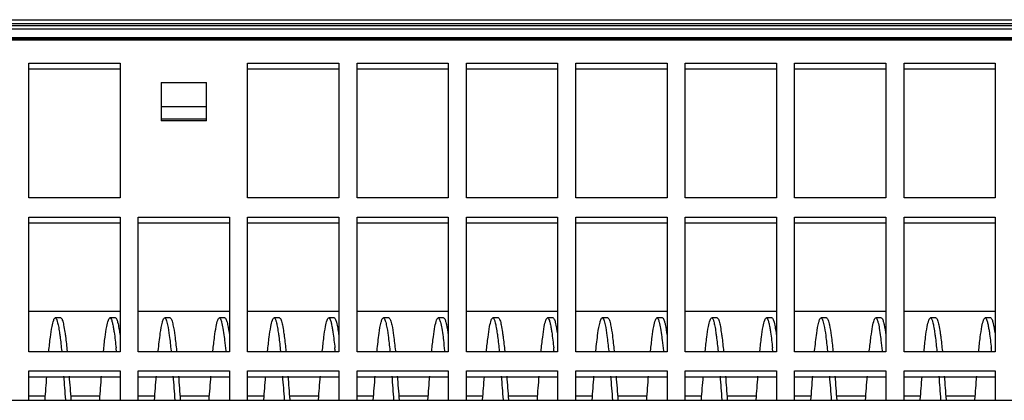
# Model space of a CAD drawing. Units: millimetres. Extents: x -836 to 1229, y -408 to 298.
# Drawn here: x 318 to 426, y 246 to 288 of the extents above; entities that cross this region are included whole.
import ezdxf

# ---------------------------------------------------------------- set-up
doc = ezdxf.new("R2010")
doc.units = ezdxf.units.MM
doc.header["$LTSCALE"] = 23.1
doc.layers.get('0').update_dxf_attribs({"linetype": 'CONTINUOUS'})
doc.layers.add('3_ALL_AXIS', color=7, linetype='CONTINUOUS')
doc.layers.add('7_ALL_FEATURES', color=7, linetype='CONTINUOUS')

msp = doc.modelspace()

# ---------------------------------------------------------------- linework, layer by layer
at = {"color": 7, "linetype": 'Continuous'}
for p, q in [((702.46, 285.84), (-307.54, 285.84)), ((702.46, 285.71), (-307.54, 285.71)), ((565.46, 285.94), (-237.54, 285.94)), ((319.46, 283.18), (329.46, 283.18)), ((319.46, 268.38), (319.46, 283.18)), ((329.46, 283.18), (329.46, 268.38)), ((343.46, 283.18), (353.46, 283.18)), ((343.46, 268.38), (343.46, 283.18)), ((353.46, 283.18), (353.46, 268.38)), ((355.46, 283.18), (365.46, 283.18)), ((355.46, 268.38), (355.46, 283.18)), ((365.46, 283.18), (365.46, 268.38)), ((367.46, 283.18), (377.46, 283.18)), ((367.46, 268.38), (367.46, 283.18)), ((377.46, 283.18), (377.46, 268.38)), ((379.46, 283.18), (389.46, 283.18)), ((379.46, 268.38), (379.46, 283.18)), ((389.46, 283.18), (389.46, 268.38)), ((391.46, 283.18), (401.46, 283.18)), ((391.46, 268.38), (391.46, 283.18)), ((401.46, 283.18), (401.46, 268.38)), ((403.46, 283.18), (413.46, 283.18)), ((403.46, 268.38), (403.46, 283.18)), ((413.46, 283.18), (413.46, 268.38)), ((415.46, 283.18), (425.46, 283.18)), ((415.46, 268.38), (415.46, 283.18)), ((425.46, 283.18), (425.46, 268.38)), ((319.46, 282.54), (329.46, 282.54)), ((343.46, 282.54), (353.46, 282.54)), ((355.46, 282.54), (365.46, 282.54)), ((367.46, 282.54), (377.46, 282.54)), ((379.46, 282.54), (389.46, 282.54)), ((391.46, 282.54), (401.46, 282.54)), ((403.46, 282.54), (413.46, 282.54)), ((415.46, 282.54), (425.46, 282.54)), ((329.46, 268.38), (319.46, 268.38)), ((353.46, 268.38), (343.46, 268.38)), ((365.46, 268.38), (355.46, 268.38)), ((377.46, 268.38), (367.46, 268.38)), ((389.46, 268.38), (379.46, 268.38)), ((401.46, 268.38), (391.46, 268.38)), ((413.46, 268.38), (403.46, 268.38)), ((425.46, 268.38), (415.46, 268.38)), ((319.46, 266.27), (329.46, 266.27)), ((319.46, 251.48), (319.46, 266.27)), ((329.46, 266.27), (329.46, 251.48)), ((331.46, 266.27), (341.46, 266.27)), ((331.46, 251.48), (331.46, 266.27)), ((341.46, 266.27), (341.46, 251.48)), ((343.46, 266.27), (353.46, 266.27)), ((343.46, 251.48), (343.46, 266.27)), ((353.46, 266.27), (353.46, 251.48)), ((355.46, 266.27), (365.46, 266.27)), ((355.46, 251.48), (355.46, 266.27)), ((365.46, 266.27), (365.46, 251.48)), ((367.46, 266.27), (377.46, 266.27)), ((367.46, 251.48), (367.46, 266.27)), ((377.46, 266.27), (377.46, 251.48)), ((379.46, 266.27), (389.46, 266.27)), ((379.46, 251.48), (379.46, 266.27)), ((389.46, 266.27), (389.46, 251.48)), ((391.46, 266.27), (401.46, 266.27)), ((391.46, 251.48), (391.46, 266.27)), ((401.46, 266.27), (401.46, 251.48)), ((403.46, 266.27), (413.46, 266.27)), ((403.46, 251.48), (403.46, 266.27)), ((413.46, 266.27), (413.46, 251.48)), ((415.46, 266.27), (425.46, 266.27)), ((415.46, 251.48), (415.46, 266.27)), ((425.46, 266.27), (425.46, 251.48)), ((319.46, 265.64), (329.46, 265.64)), ((331.46, 265.64), (341.46, 265.64)), ((343.46, 265.64), (353.46, 265.64)), ((355.46, 265.64), (365.46, 265.64)), ((367.46, 265.64), (377.46, 265.64)), ((379.46, 265.64), (389.46, 265.64)), ((391.46, 265.64), (401.46, 265.64)), ((403.46, 265.64), (413.46, 265.64)), ((415.46, 265.64), (425.46, 265.64)), ((329.46, 251.48), (319.46, 251.48)), ((341.46, 251.48), (331.46, 251.48)), ((353.46, 251.48), (343.46, 251.48)), ((365.46, 251.48), (355.46, 251.48)), ((377.46, 251.48), (367.46, 251.48)), ((389.46, 251.48), (379.46, 251.48)), ((401.46, 251.48), (391.46, 251.48)), ((413.46, 251.48), (403.46, 251.48)), ((425.46, 251.48), (415.46, 251.48)), ((319.46, 249.37), (329.46, 249.37)), ((319.46, 246.14), (319.46, 249.37)), ((319.46, 248.73), (329.46, 248.73)), ((329.46, 249.37), (329.46, 246.14)), ((331.46, 249.37), (341.46, 249.37)), ((331.46, 246.14), (331.46, 249.37)), ((331.46, 248.73), (341.46, 248.73)), ((341.46, 249.37), (341.46, 246.14)), ((343.46, 249.37), (353.46, 249.37)), ((343.46, 246.14), (343.46, 249.37)), ((343.46, 248.73), (353.46, 248.73)), ((353.46, 249.37), (353.46, 246.14)), ((355.46, 249.37), (365.46, 249.37)), ((355.46, 246.14), (355.46, 249.37)), ((355.46, 248.73), (365.46, 248.73)), ((365.46, 249.37), (365.46, 246.14)), ((367.46, 249.37), (377.46, 249.37)), ((367.46, 246.14), (367.46, 249.37)), ((367.46, 248.73), (377.46, 248.73)), ((377.46, 249.37), (377.46, 246.14)), ((379.46, 249.37), (389.46, 249.37)), ((379.46, 246.14), (379.46, 249.37)), ((379.46, 248.73), (389.46, 248.73)), ((389.46, 249.37), (389.46, 246.14)), ((391.46, 249.37), (401.46, 249.37)), ((391.46, 246.14), (391.46, 249.37)), ((391.46, 248.73), (401.46, 248.73)), ((401.46, 249.37), (401.46, 246.14)), ((403.46, 249.37), (413.46, 249.37)), ((403.46, 246.14), (403.46, 249.37)), ((403.46, 248.73), (413.46, 248.73)), ((413.46, 249.37), (413.46, 246.14)), ((415.46, 249.37), (425.46, 249.37)), ((415.46, 246.14), (415.46, 249.37)), ((415.46, 248.73), (425.46, 248.73)), ((425.46, 249.37), (425.46, 246.14)), ((722.46, 246.14), (-327.54, 246.14))]:
    msp.add_line(p, q, dxfattribs=at)
at = {"layer": '3_ALL_AXIS', "color": 7, "linetype": 'Continuous'}
for p, q in [((-237.54, 287.94), (565.46, 287.94)), ((-197.54, 287.53), (512.46, 287.53)), ((-197.54, 287.32), (512.46, 287.32)), ((-197.54, 286.94), (512.46, 286.94)), ((-237.54, 285.94), (565.46, 285.94)), ((333.96, 281.06), (338.96, 281.06)), ((333.96, 281.06), (333.96, 276.84)), ((338.96, 276.84), (338.96, 281.06)), ((333.96, 278.39), (338.96, 278.39)), ((338.96, 277.02), (333.96, 277.02)), ((338.96, 276.84), (333.96, 276.84)), ((319.46, 255.93), (329.46, 255.93)), ((331.46, 255.93), (341.46, 255.93)), ((343.46, 255.93), (353.46, 255.93)), ((355.46, 255.93), (365.46, 255.93)), ((367.46, 255.93), (377.46, 255.93)), ((379.46, 255.93), (389.46, 255.93)), ((391.46, 255.93), (401.46, 255.93)), ((403.46, 255.93), (413.46, 255.93)), ((415.46, 255.93), (425.46, 255.93))]:
    msp.add_line(p, q, dxfattribs=at)
at = {"layer": '7_ALL_FEATURES', "color": 7, "linetype": 'Continuous'}
for p, q in [((322.96, 255.19), (322.36, 255.19)), ((328.96, 255.19), (328.36, 255.19)), ((334.96, 255.19), (334.36, 255.19)), ((340.96, 255.19), (340.36, 255.19)), ((346.96, 255.19), (346.36, 255.19)), ((352.96, 255.19), (352.36, 255.19)), ((358.96, 255.19), (358.36, 255.19)), ((364.96, 255.19), (364.36, 255.19)), ((370.96, 255.19), (370.36, 255.19)), ((376.96, 255.19), (376.36, 255.19)), ((382.96, 255.19), (382.36, 255.19)), ((388.96, 255.19), (388.36, 255.19)), ((394.96, 255.19), (394.36, 255.19)), ((400.96, 255.19), (400.36, 255.19)), ((406.96, 255.19), (406.36, 255.19)), ((412.96, 255.19), (412.36, 255.19)), ((418.96, 255.19), (418.36, 255.19)), ((424.96, 255.19), (424.36, 255.19)), ((321.24, 246.59), (319.46, 246.59)), ((327.24, 246.59), (324.08, 246.59)), ((333.23, 246.59), (331.46, 246.59)), ((339.23, 246.59), (336.08, 246.59)), ((345.24, 246.59), (343.46, 246.59)), ((351.24, 246.59), (348.08, 246.59)), ((357.23, 246.59), (355.46, 246.59)), ((363.23, 246.59), (360.08, 246.59)), ((369.24, 246.59), (367.46, 246.59)), ((375.24, 246.59), (372.08, 246.59)), ((381.23, 246.59), (379.46, 246.59)), ((387.23, 246.59), (384.08, 246.59)), ((393.24, 246.59), (391.46, 246.59)), ((399.24, 246.59), (396.08, 246.59)), ((405.23, 246.59), (403.46, 246.59)), ((411.23, 246.59), (408.08, 246.59)), ((417.24, 246.59), (415.46, 246.59)), ((423.24, 246.59), (420.08, 246.59))]:
    msp.add_line(p, q, dxfattribs=at)
for centre, radius, start, end in [((249.78, 243.5), 79.69, 5.7627, 6.0453), ((273.78, 243.5), 79.69, 5.7627, 6.0453), ((297.78, 243.5), 79.69, 5.7627, 6.0453), ((321.78, 243.5), 79.69, 5.7627, 6.0453), ((345.78, 243.5), 79.69, 5.7627, 6.0453), ((666.83, 220.96), 346.55, 175.4017, 175.8247), ((21.72, 224.32), 302.58, 4.1467, 4.6399), ((22.32, 224.32), 302.58, 4.1467, 4.6399), ((668.52, 221.28), 342.23, 175.3887, 175.8248), ((674.31, 221.29), 342.01, 175.3844, 175.8272), ((30.38, 224.06), 305.93, 4.1412, 4.6381), ((30.98, 224.06), 305.93, 4.1412, 4.6381), ((684.26, 220.99), 345.98, 175.3906, 175.83), ((690.83, 220.96), 346.55, 175.4017, 175.8247), ((45.72, 224.32), 302.58, 4.1467, 4.6399), ((46.32, 224.32), 302.58, 4.1467, 4.6399), ((692.52, 221.28), 342.23, 175.3887, 175.8248), ((698.31, 221.29), 342.01, 175.3844, 175.8272), ((54.38, 224.06), 305.93, 4.1412, 4.6381), ((54.98, 224.06), 305.93, 4.1412, 4.6381), ((708.26, 220.99), 345.98, 175.3906, 175.83), ((714.83, 220.96), 346.55, 175.4017, 175.8247), ((69.72, 224.32), 302.58, 4.1467, 4.6399), ((70.32, 224.32), 302.58, 4.1467, 4.6399), ((716.52, 221.28), 342.23, 175.3887, 175.8248), ((722.31, 221.29), 342.01, 175.3844, 175.8272), ((78.38, 224.06), 305.93, 4.1412, 4.6381), ((78.98, 224.06), 305.93, 4.1412, 4.6381), ((732.26, 220.99), 345.98, 175.3906, 175.83), ((738.83, 220.96), 346.55, 175.4017, 175.8247), ((93.72, 224.32), 302.58, 4.1467, 4.6399), ((94.32, 224.32), 302.58, 4.1467, 4.6399), ((740.52, 221.28), 342.23, 175.3887, 175.8248), ((746.31, 221.29), 342.01, 175.3844, 175.8272), ((102.38, 224.06), 305.93, 4.1412, 4.6381), ((102.98, 224.06), 305.93, 4.1412, 4.6381), ((756.26, 220.99), 345.98, 175.3906, 175.83), ((762.83, 220.96), 346.55, 175.4017, 175.8247), ((117.72, 224.32), 302.58, 4.1467, 4.6399), ((118.32, 224.32), 302.58, 4.1467, 4.6399), ((764.52, 221.28), 342.23, 175.3887, 175.8248)]:
    msp.add_arc(centre, radius, start, end, dxfattribs=at)
for points, knots in [([(321.65, 251.53), (321.7, 252.05), (321.8, 252.96), (321.96, 254.1), (322.12, 254.79), (322.24, 255.11), (322.32, 255.19), (322.36, 255.19)], [0, 0, 0, 0, 0.415897, 0.725278, 0.918767, 0.971723, 1, 1, 1, 1]), ([(322.36, 255.19), (322.41, 255.19), (322.52, 255.03), (322.6, 254.74), (322.72, 254.23), (322.78, 253.84), (322.81, 253.61)], [0, 0, 0, 0, 0.091004, 0.282778, 0.586416, 1, 1, 1, 1]), ([(322.96, 255.19), (322.99, 255.19), (323.08, 255.11), (323.11, 255.02), (323.13, 254.95)], [0, 0, 0, 0, 0.348987, 1, 1, 1, 1]), ([(323.13, 254.95), (323.2, 254.78), (323.3, 254.33), (323.37, 253.88), (323.41, 253.61)], [0, 0, 0, 0, 0.397754, 1, 1, 1, 1]), ([(327.65, 251.53), (327.7, 252.05), (327.8, 252.96), (327.96, 254.1), (328.11, 254.79), (328.24, 255.11), (328.32, 255.19), (328.36, 255.19)], [0, 0, 0, 0, 0.41593, 0.725247, 0.918832, 0.971705, 1, 1, 1, 1]), ([(328.36, 255.19), (328.4, 255.19), (328.49, 255.08), (328.57, 254.87), (328.66, 254.5), (328.72, 254.22), (328.74, 254.05)], [0, 0, 0, 0, 0.0982, 0.290446, 0.590888, 1, 1, 1, 1]), ([(328.96, 255.19), (328.96, 255.19), (329.01, 255.18), (329.04, 255.14), (329.06, 255.11)], [0, 0, 0, 0, 0.193092, 1, 1, 1, 1]), ([(329.06, 255.11), (329.13, 254.99), (329.23, 254.63), (329.3, 254.28), (329.34, 254.05)], [0, 0, 0, 0, 0.370426, 1, 1, 1, 1]), ([(334.11, 254.73), (334.14, 254.85), (334.18, 255), (334.3, 255.19), (334.36, 255.19)], [0, 0, 0, 0, 0.684469, 1, 1, 1, 1]), ([(334.36, 255.19), (334.39, 255.19), (334.46, 255.13), (334.57, 254.87), (334.63, 254.62), (334.67, 254.43)], [0, 0, 0, 0, 0.109134, 0.302792, 1, 1, 1, 1]), ([(334.99, 255.18), (335.02, 255.16), (335.08, 255.09), (335.18, 254.84), (335.24, 254.6), (335.27, 254.43)], [0, 0, 0, 0, 0.127225, 0.332341, 1, 1, 1, 1]), ([(339.65, 251.58), (339.71, 252.1), (339.81, 252.99), (339.97, 254.11), (340.12, 254.8), (340.24, 255.11), (340.32, 255.19), (340.36, 255.19)], [0, 0, 0, 0, 0.41598, 0.725218, 0.918577, 0.971565, 1, 1, 1, 1]), ([(340.36, 255.19), (340.41, 255.19), (340.53, 255), (340.57, 254.85), (340.6, 254.73)], [0, 0, 0, 0, 0.315531, 1, 1, 1, 1]), ([(340.96, 255.19), (341.01, 255.19), (341.13, 255), (341.17, 254.85), (341.2, 254.73)], [0, 0, 0, 0, 0.315531, 1, 1, 1, 1]), ([(345.65, 251.53), (345.7, 252.05), (345.8, 252.96), (345.96, 254.1), (346.12, 254.79), (346.24, 255.11), (346.32, 255.19), (346.36, 255.19)], [0, 0, 0, 0, 0.415897, 0.725278, 0.918767, 0.971723, 1, 1, 1, 1]), ([(346.36, 255.19), (346.41, 255.19), (346.52, 255.03), (346.6, 254.74), (346.72, 254.23), (346.78, 253.84), (346.81, 253.61)], [0, 0, 0, 0, 0.091004, 0.282778, 0.586416, 1, 1, 1, 1]), ([(346.96, 255.19), (346.99, 255.19), (347.08, 255.11), (347.11, 255.02), (347.13, 254.95)], [0, 0, 0, 0, 0.348987, 1, 1, 1, 1]), ([(347.13, 254.95), (347.2, 254.78), (347.3, 254.33), (347.37, 253.88), (347.41, 253.61)], [0, 0, 0, 0, 0.397754, 1, 1, 1, 1]), ([(351.65, 251.53), (351.7, 252.05), (351.8, 252.96), (351.96, 254.1), (352.11, 254.79), (352.24, 255.11), (352.32, 255.19), (352.36, 255.19)], [0, 0, 0, 0, 0.41593, 0.725247, 0.918832, 0.971705, 1, 1, 1, 1]), ([(352.36, 255.19), (352.4, 255.19), (352.49, 255.08), (352.57, 254.87), (352.66, 254.5), (352.72, 254.22), (352.74, 254.05)], [0, 0, 0, 0, 0.0982, 0.290446, 0.590888, 1, 1, 1, 1]), ([(352.96, 255.19), (352.96, 255.19), (353.01, 255.18), (353.04, 255.14), (353.06, 255.11)], [0, 0, 0, 0, 0.193092, 1, 1, 1, 1]), ([(353.06, 255.11), (353.13, 254.99), (353.23, 254.63), (353.3, 254.28), (353.34, 254.05)], [0, 0, 0, 0, 0.370426, 1, 1, 1, 1]), ([(358.11, 254.73), (358.14, 254.85), (358.18, 255), (358.3, 255.19), (358.36, 255.19)], [0, 0, 0, 0, 0.684469, 1, 1, 1, 1]), ([(358.36, 255.19), (358.39, 255.19), (358.46, 255.13), (358.57, 254.87), (358.63, 254.62), (358.67, 254.43)], [0, 0, 0, 0, 0.109134, 0.302792, 1, 1, 1, 1]), ([(358.99, 255.18), (359.02, 255.16), (359.08, 255.09), (359.18, 254.84), (359.24, 254.6), (359.27, 254.43)], [0, 0, 0, 0, 0.127225, 0.332341, 1, 1, 1, 1]), ([(363.65, 251.58), (363.71, 252.1), (363.81, 252.99), (363.97, 254.11), (364.12, 254.8), (364.24, 255.11), (364.32, 255.19), (364.36, 255.19)], [0, 0, 0, 0, 0.41598, 0.725218, 0.918577, 0.971565, 1, 1, 1, 1]), ([(364.36, 255.19), (364.41, 255.19), (364.53, 255), (364.57, 254.85), (364.6, 254.73)], [0, 0, 0, 0, 0.315531, 1, 1, 1, 1]), ([(364.96, 255.19), (365.01, 255.19), (365.13, 255), (365.17, 254.85), (365.2, 254.73)], [0, 0, 0, 0, 0.315531, 1, 1, 1, 1]), ([(369.65, 251.53), (369.7, 252.05), (369.8, 252.96), (369.96, 254.1), (370.12, 254.79), (370.24, 255.11), (370.32, 255.19), (370.36, 255.19)], [0, 0, 0, 0, 0.415897, 0.725278, 0.918767, 0.971723, 1, 1, 1, 1]), ([(370.36, 255.19), (370.41, 255.19), (370.52, 255.03), (370.6, 254.74), (370.72, 254.23), (370.78, 253.84), (370.81, 253.61)], [0, 0, 0, 0, 0.091004, 0.282778, 0.586416, 1, 1, 1, 1]), ([(370.96, 255.19), (370.99, 255.19), (371.08, 255.11), (371.11, 255.02), (371.13, 254.95)], [0, 0, 0, 0, 0.348987, 1, 1, 1, 1]), ([(371.13, 254.95), (371.2, 254.78), (371.3, 254.33), (371.37, 253.88), (371.41, 253.61)], [0, 0, 0, 0, 0.397754, 1, 1, 1, 1]), ([(375.65, 251.53), (375.7, 252.05), (375.8, 252.96), (375.96, 254.1), (376.11, 254.79), (376.24, 255.11), (376.32, 255.19), (376.36, 255.19)], [0, 0, 0, 0, 0.41593, 0.725247, 0.918832, 0.971705, 1, 1, 1, 1]), ([(376.36, 255.19), (376.4, 255.19), (376.49, 255.08), (376.57, 254.87), (376.66, 254.5), (376.72, 254.22), (376.74, 254.05)], [0, 0, 0, 0, 0.0982, 0.290446, 0.590888, 1, 1, 1, 1]), ([(376.96, 255.19), (376.96, 255.19), (377.01, 255.18), (377.04, 255.14), (377.06, 255.11)], [0, 0, 0, 0, 0.193092, 1, 1, 1, 1]), ([(377.06, 255.11), (377.13, 254.99), (377.23, 254.63), (377.3, 254.28), (377.34, 254.05)], [0, 0, 0, 0, 0.370426, 1, 1, 1, 1]), ([(382.11, 254.73), (382.14, 254.85), (382.18, 255), (382.3, 255.19), (382.36, 255.19)], [0, 0, 0, 0, 0.684469, 1, 1, 1, 1]), ([(382.36, 255.19), (382.39, 255.19), (382.46, 255.13), (382.57, 254.87), (382.63, 254.62), (382.67, 254.43)], [0, 0, 0, 0, 0.109134, 0.302792, 1, 1, 1, 1]), ([(382.99, 255.18), (383.02, 255.16), (383.08, 255.09), (383.18, 254.84), (383.24, 254.6), (383.27, 254.43)], [0, 0, 0, 0, 0.127225, 0.332341, 1, 1, 1, 1]), ([(387.65, 251.58), (387.71, 252.1), (387.81, 252.99), (387.97, 254.11), (388.12, 254.8), (388.24, 255.11), (388.32, 255.19), (388.36, 255.19)], [0, 0, 0, 0, 0.41598, 0.725218, 0.918577, 0.971565, 1, 1, 1, 1]), ([(388.36, 255.19), (388.41, 255.19), (388.53, 255), (388.57, 254.85), (388.6, 254.73)], [0, 0, 0, 0, 0.315531, 1, 1, 1, 1]), ([(388.96, 255.19), (389.01, 255.19), (389.13, 255), (389.17, 254.85), (389.2, 254.73)], [0, 0, 0, 0, 0.315531, 1, 1, 1, 1]), ([(393.65, 251.53), (393.7, 252.05), (393.8, 252.96), (393.96, 254.1), (394.12, 254.79), (394.24, 255.11), (394.32, 255.19), (394.36, 255.19)], [0, 0, 0, 0, 0.415897, 0.725278, 0.918767, 0.971723, 1, 1, 1, 1]), ([(394.36, 255.19), (394.41, 255.19), (394.52, 255.03), (394.6, 254.74), (394.72, 254.23), (394.78, 253.84), (394.81, 253.61)], [0, 0, 0, 0, 0.091004, 0.282778, 0.586416, 1, 1, 1, 1]), ([(394.96, 255.19), (394.99, 255.19), (395.08, 255.11), (395.11, 255.02), (395.13, 254.95)], [0, 0, 0, 0, 0.348987, 1, 1, 1, 1]), ([(395.13, 254.95), (395.2, 254.78), (395.3, 254.33), (395.37, 253.88), (395.41, 253.61)], [0, 0, 0, 0, 0.397754, 1, 1, 1, 1]), ([(399.65, 251.53), (399.7, 252.05), (399.8, 252.96), (399.96, 254.1), (400.11, 254.79), (400.24, 255.11), (400.32, 255.19), (400.36, 255.19)], [0, 0, 0, 0, 0.41593, 0.725247, 0.918832, 0.971705, 1, 1, 1, 1]), ([(400.36, 255.19), (400.4, 255.19), (400.49, 255.08), (400.57, 254.87), (400.66, 254.5), (400.72, 254.22), (400.74, 254.05)], [0, 0, 0, 0, 0.0982, 0.290446, 0.590888, 1, 1, 1, 1]), ([(400.96, 255.19), (400.96, 255.19), (401.01, 255.18), (401.04, 255.14), (401.06, 255.11)], [0, 0, 0, 0, 0.193092, 1, 1, 1, 1]), ([(401.06, 255.11), (401.13, 254.99), (401.23, 254.63), (401.3, 254.28), (401.34, 254.05)], [0, 0, 0, 0, 0.370426, 1, 1, 1, 1]), ([(406.11, 254.73), (406.14, 254.85), (406.18, 255), (406.3, 255.19), (406.36, 255.19)], [0, 0, 0, 0, 0.684469, 1, 1, 1, 1]), ([(406.36, 255.19), (406.39, 255.19), (406.46, 255.13), (406.57, 254.87), (406.63, 254.62), (406.67, 254.43)], [0, 0, 0, 0, 0.109134, 0.302792, 1, 1, 1, 1]), ([(406.99, 255.18), (407.02, 255.16), (407.08, 255.09), (407.18, 254.84), (407.24, 254.6), (407.27, 254.43)], [0, 0, 0, 0, 0.127225, 0.332341, 1, 1, 1, 1]), ([(411.65, 251.58), (411.71, 252.1), (411.81, 252.99), (411.97, 254.11), (412.12, 254.8), (412.24, 255.11), (412.32, 255.19), (412.36, 255.19)], [0, 0, 0, 0, 0.41598, 0.725218, 0.918577, 0.971565, 1, 1, 1, 1]), ([(412.36, 255.19), (412.41, 255.19), (412.53, 255), (412.57, 254.85), (412.6, 254.73)], [0, 0, 0, 0, 0.315531, 1, 1, 1, 1]), ([(412.96, 255.19), (413.01, 255.19), (413.13, 255), (413.17, 254.85), (413.2, 254.73)], [0, 0, 0, 0, 0.315531, 1, 1, 1, 1]), ([(417.65, 251.53), (417.7, 252.05), (417.8, 252.96), (417.96, 254.1), (418.12, 254.79), (418.24, 255.11), (418.32, 255.19), (418.36, 255.19)], [0, 0, 0, 0, 0.415897, 0.725278, 0.918767, 0.971723, 1, 1, 1, 1]), ([(418.36, 255.19), (418.41, 255.19), (418.52, 255.03), (418.6, 254.74), (418.72, 254.23), (418.78, 253.84), (418.81, 253.61)], [0, 0, 0, 0, 0.091004, 0.282778, 0.586416, 1, 1, 1, 1]), ([(418.96, 255.19), (418.99, 255.19), (419.08, 255.11), (419.11, 255.02), (419.13, 254.95)], [0, 0, 0, 0, 0.348987, 1, 1, 1, 1]), ([(419.13, 254.95), (419.2, 254.78), (419.3, 254.33), (419.37, 253.88), (419.41, 253.61)], [0, 0, 0, 0, 0.397754, 1, 1, 1, 1]), ([(423.65, 251.53), (423.7, 252.05), (423.8, 252.96), (423.96, 254.1), (424.11, 254.79), (424.24, 255.11), (424.32, 255.19), (424.36, 255.19)], [0, 0, 0, 0, 0.41593, 0.725247, 0.918832, 0.971705, 1, 1, 1, 1]), ([(424.36, 255.19), (424.4, 255.19), (424.49, 255.08), (424.57, 254.87), (424.66, 254.5), (424.72, 254.22), (424.74, 254.05)], [0, 0, 0, 0, 0.0982, 0.290446, 0.590888, 1, 1, 1, 1]), ([(424.96, 255.19), (424.96, 255.19), (425.01, 255.18), (425.04, 255.14), (425.06, 255.11)], [0, 0, 0, 0, 0.193092, 1, 1, 1, 1]), ([(425.06, 255.11), (425.13, 254.99), (425.23, 254.63), (425.3, 254.28), (425.34, 254.05)], [0, 0, 0, 0, 0.370426, 1, 1, 1, 1]), ([(328.74, 254.05), (328.77, 253.91), (328.88, 253.19), (328.97, 252.46), (329.03, 251.89)], [0, 0, 0, 0, 0.205368, 1, 1, 1, 1]), ([(329.34, 254.05), (329.35, 254), (329.39, 253.76), (329.43, 253.51), (329.46, 253.32)], [0, 0, 0, 0, 0.228541, 1, 1, 1, 1]), ([(333.65, 251.59), (333.72, 252.23), (333.84, 253.28), (334, 254.33), (334.11, 254.73)], [0, 0, 0, 0, 0.607956, 1, 1, 1, 1]), ([(334.67, 254.43), (334.76, 254.04), (334.9, 253.09), (335, 252.14), (335.06, 251.58)], [0, 0, 0, 0, 0.416178, 1, 1, 1, 1]), ([(335.27, 254.43), (335.36, 254.04), (335.5, 253.09), (335.6, 252.14), (335.66, 251.58)], [0, 0, 0, 0, 0.416178, 1, 1, 1, 1]), ([(340.6, 254.73), (340.66, 254.51), (340.77, 253.96), (340.84, 253.42), (340.89, 253.1)], [0, 0, 0, 0, 0.416746, 1, 1, 1, 1]), ([(341.2, 254.73), (341.23, 254.64), (341.33, 254.17), (341.4, 253.7), (341.46, 253.32)], [0, 0, 0, 0, 0.191338, 1, 1, 1, 1]), ([(352.74, 254.05), (352.77, 253.91), (352.88, 253.19), (352.97, 252.46), (353.03, 251.89)], [0, 0, 0, 0, 0.205368, 1, 1, 1, 1]), ([(353.34, 254.05), (353.35, 254), (353.39, 253.76), (353.43, 253.51), (353.46, 253.32)], [0, 0, 0, 0, 0.228541, 1, 1, 1, 1]), ([(357.65, 251.59), (357.72, 252.23), (357.84, 253.28), (358, 254.33), (358.11, 254.73)], [0, 0, 0, 0, 0.607956, 1, 1, 1, 1]), ([(358.67, 254.43), (358.76, 254.04), (358.9, 253.09), (359, 252.14), (359.06, 251.58)], [0, 0, 0, 0, 0.416178, 1, 1, 1, 1]), ([(359.27, 254.43), (359.36, 254.04), (359.5, 253.09), (359.6, 252.14), (359.66, 251.58)], [0, 0, 0, 0, 0.416178, 1, 1, 1, 1]), ([(364.6, 254.73), (364.66, 254.51), (364.77, 253.96), (364.84, 253.42), (364.89, 253.1)], [0, 0, 0, 0, 0.416746, 1, 1, 1, 1]), ([(365.2, 254.73), (365.23, 254.64), (365.33, 254.17), (365.4, 253.7), (365.46, 253.32)], [0, 0, 0, 0, 0.191338, 1, 1, 1, 1]), ([(376.74, 254.05), (376.77, 253.91), (376.88, 253.19), (376.97, 252.46), (377.03, 251.89)], [0, 0, 0, 0, 0.205368, 1, 1, 1, 1]), ([(377.34, 254.05), (377.35, 254), (377.39, 253.76), (377.43, 253.51), (377.46, 253.32)], [0, 0, 0, 0, 0.228541, 1, 1, 1, 1]), ([(381.65, 251.59), (381.72, 252.23), (381.84, 253.28), (382, 254.33), (382.11, 254.73)], [0, 0, 0, 0, 0.607956, 1, 1, 1, 1]), ([(382.67, 254.43), (382.76, 254.04), (382.9, 253.09), (383, 252.14), (383.06, 251.58)], [0, 0, 0, 0, 0.416178, 1, 1, 1, 1]), ([(383.27, 254.43), (383.36, 254.04), (383.5, 253.09), (383.6, 252.14), (383.66, 251.58)], [0, 0, 0, 0, 0.416178, 1, 1, 1, 1]), ([(388.6, 254.73), (388.66, 254.51), (388.77, 253.96), (388.84, 253.42), (388.89, 253.1)], [0, 0, 0, 0, 0.416746, 1, 1, 1, 1]), ([(389.2, 254.73), (389.23, 254.64), (389.33, 254.17), (389.4, 253.7), (389.46, 253.32)], [0, 0, 0, 0, 0.191338, 1, 1, 1, 1]), ([(400.74, 254.05), (400.77, 253.91), (400.88, 253.19), (400.97, 252.46), (401.03, 251.89)], [0, 0, 0, 0, 0.205368, 1, 1, 1, 1]), ([(401.34, 254.05), (401.35, 254), (401.39, 253.76), (401.43, 253.51), (401.46, 253.32)], [0, 0, 0, 0, 0.228541, 1, 1, 1, 1]), ([(405.65, 251.59), (405.72, 252.23), (405.84, 253.28), (406, 254.33), (406.11, 254.73)], [0, 0, 0, 0, 0.607956, 1, 1, 1, 1]), ([(406.67, 254.43), (406.76, 254.04), (406.9, 253.09), (407, 252.14), (407.06, 251.58)], [0, 0, 0, 0, 0.416178, 1, 1, 1, 1]), ([(407.27, 254.43), (407.36, 254.04), (407.5, 253.09), (407.6, 252.14), (407.66, 251.58)], [0, 0, 0, 0, 0.416178, 1, 1, 1, 1]), ([(412.6, 254.73), (412.66, 254.51), (412.77, 253.96), (412.84, 253.42), (412.89, 253.1)], [0, 0, 0, 0, 0.416746, 1, 1, 1, 1]), ([(413.2, 254.73), (413.23, 254.64), (413.33, 254.17), (413.4, 253.7), (413.46, 253.32)], [0, 0, 0, 0, 0.191338, 1, 1, 1, 1]), ([(424.74, 254.05), (424.77, 253.91), (424.88, 253.19), (424.97, 252.46), (425.03, 251.89)], [0, 0, 0, 0, 0.205368, 1, 1, 1, 1]), ([(425.34, 254.05), (425.35, 254), (425.39, 253.76), (425.43, 253.51), (425.46, 253.32)], [0, 0, 0, 0, 0.228541, 1, 1, 1, 1]), ([(322.81, 253.61), (322.84, 253.46), (322.93, 252.77), (323.01, 252.07), (323.06, 251.53)], [0, 0, 0, 0, 0.215039, 1, 1, 1, 1]), ([(323.41, 253.61), (323.44, 253.46), (323.53, 252.77), (323.61, 252.07), (323.66, 251.53)], [0, 0, 0, 0, 0.215039, 1, 1, 1, 1]), ([(340.89, 253.1), (340.9, 252.99), (340.96, 252.48), (341.02, 251.98), (341.06, 251.59)], [0, 0, 0, 0, 0.227492, 1, 1, 1, 1]), ([(346.81, 253.61), (346.84, 253.46), (346.93, 252.77), (347.01, 252.07), (347.06, 251.53)], [0, 0, 0, 0, 0.215039, 1, 1, 1, 1]), ([(347.41, 253.61), (347.44, 253.46), (347.53, 252.77), (347.61, 252.07), (347.66, 251.53)], [0, 0, 0, 0, 0.215039, 1, 1, 1, 1]), ([(364.89, 253.1), (364.9, 252.99), (364.96, 252.48), (365.02, 251.98), (365.06, 251.59)], [0, 0, 0, 0, 0.227492, 1, 1, 1, 1]), ([(370.81, 253.61), (370.84, 253.46), (370.93, 252.77), (371.01, 252.07), (371.06, 251.53)], [0, 0, 0, 0, 0.215039, 1, 1, 1, 1]), ([(371.41, 253.61), (371.44, 253.46), (371.53, 252.77), (371.61, 252.07), (371.66, 251.53)], [0, 0, 0, 0, 0.215039, 1, 1, 1, 1]), ([(388.89, 253.1), (388.9, 252.99), (388.96, 252.48), (389.02, 251.98), (389.06, 251.59)], [0, 0, 0, 0, 0.227492, 1, 1, 1, 1]), ([(394.81, 253.61), (394.84, 253.46), (394.93, 252.77), (395.01, 252.07), (395.06, 251.53)], [0, 0, 0, 0, 0.215039, 1, 1, 1, 1]), ([(395.41, 253.61), (395.44, 253.46), (395.53, 252.77), (395.61, 252.07), (395.66, 251.53)], [0, 0, 0, 0, 0.215039, 1, 1, 1, 1]), ([(412.89, 253.1), (412.9, 252.99), (412.96, 252.48), (413.02, 251.98), (413.06, 251.59)], [0, 0, 0, 0, 0.227492, 1, 1, 1, 1]), ([(418.81, 253.61), (418.84, 253.46), (418.93, 252.77), (419.01, 252.07), (419.06, 251.53)], [0, 0, 0, 0, 0.215039, 1, 1, 1, 1]), ([(419.41, 253.61), (419.44, 253.46), (419.53, 252.77), (419.61, 252.07), (419.66, 251.53)], [0, 0, 0, 0, 0.215039, 1, 1, 1, 1])]:
    msp.add_open_spline(points, degree=3, knots=knots, dxfattribs=at)
for points in [[(334.96, 255.19), (334.97, 255.19), (334.98, 255.19), (334.99, 255.18)], [(358.96, 255.19), (358.97, 255.19), (358.98, 255.19), (358.99, 255.18)], [(382.96, 255.19), (382.97, 255.19), (382.98, 255.19), (382.99, 255.18)], [(406.96, 255.19), (406.97, 255.19), (406.98, 255.19), (406.99, 255.18)]]:
    msp.add_open_spline(points, degree=3, dxfattribs=at)

doc.saveas('drawing.dxf')
